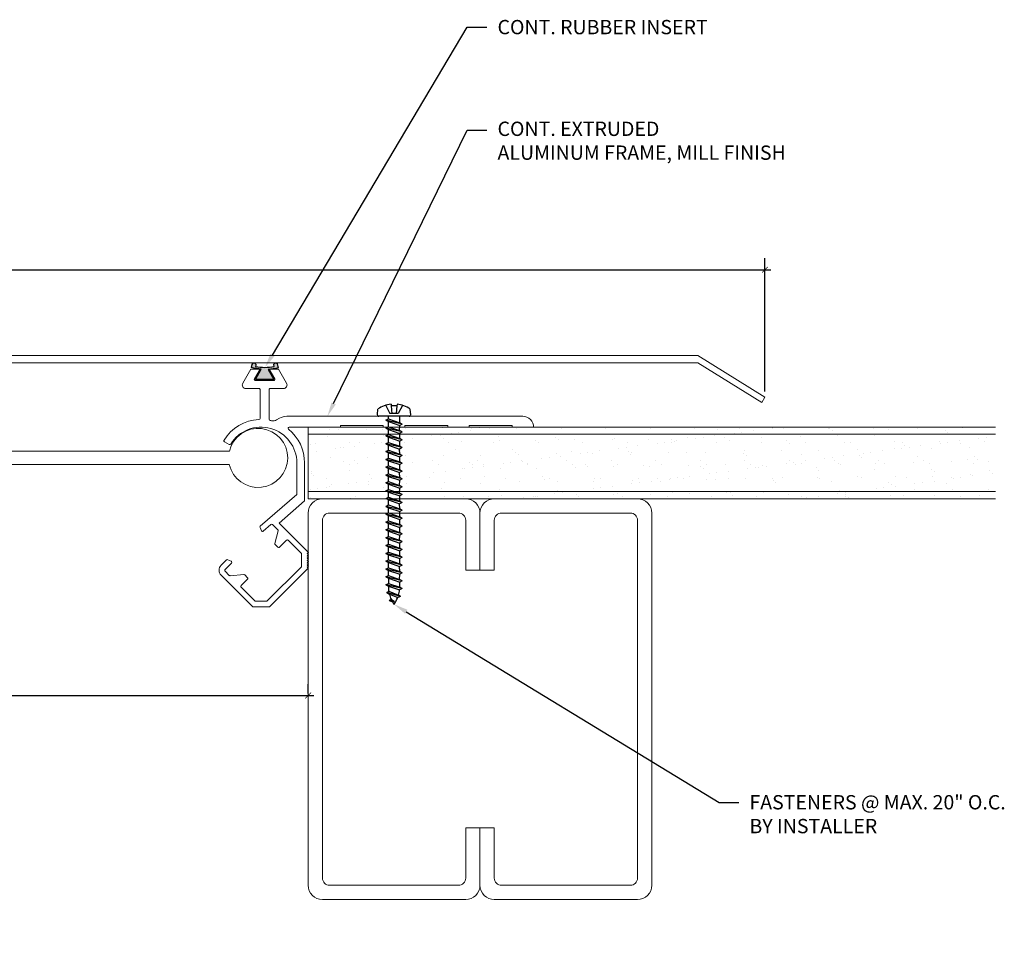
# Model space of a CAD drawing. Units: inches. Extents: x -2 to 16.1, y -4 to 5.
# Drawn here: x 7.5 to 16.1, y -4 to 4.2 of the extents above; entities that cross this region are included whole.
import ezdxf
from ezdxf import colors
from ezdxf.entities.mleader import LeaderData, LeaderLine
from ezdxf.math import Vec2, Vec3

# ---------------------------------------------------------------- set-up
doc = ezdxf.new("R2010")
doc.units = ezdxf.units.IN
doc.header["$MEASUREMENT"] = 0
for name, color, linetype, lineweight in [('Dim - Thin', 1, 'Continuous', 5), ('Hatch - Medium', 5, 'Continuous', 9), ('Object - Regular', 250, 'Continuous', 15)]:
    doc.layers.add(name, color=color, linetype=linetype, lineweight=lineweight)
doc.layers.add('PW-Rubber Parts', color=8, linetype='Continuous')
doc.layers.add('PW-Screws', color=8, linetype='Continuous')
doc.styles.add('ARCHITXT', font='arial-narrow_[allfont.net].ttf')
doc.dimstyles.new('001', dxfattribs={"dimtxt": 0.125, "dimasz": 0.05, "dimexe": 0.1, "dimexo": 0.05, "dimgap": 0.05, "dimtad": 1, "dimdec": 4, "dimzin": 3, "dimdsep": 46, "dimlunit": 4, "dimtxsty": 'ARCHITXT', "dimblk1": 'ARCHTICK', "dimblk2": 'ARCHTICK', "dimsah": 1, "dimcen": 0.05, "dimdle": 0.05, "dimclrd": 256, "dimclre": 256, "dimclrt": 256, "dimadec": 0, "dimazin": 0, "dimtfac": 0.7, "dimtdec": 4, "dimtofl": 0, "dimtmove": 0, "dimatfit": 3, "dimldrblk": 'ARCHTICK', "dimfxl": 1, "dimtfillclr": 7, "dimfrac": 1, "dimtolj": 1, "dimtzin": 0, "dimarcsym": 0})

# ---------------------------------------------------------------- blocks, each defined once
blk = doc.blocks.new('_ArchTick')
at = {"color": 0, "linetype": 'ByBlock', "const_width": 0.15}
blk.add_lwpolyline([(-0.5, -0.5), (0.5, 0.5)], dxfattribs=at)
blk = doc.blocks.new('*D89')
at = {"layer": 'Defpoints', "color": 0, "transparency": 16777216}
for p in [(13.9878, 2), (-0.0007, 0.8866), (13.9878, 0.8866)]:
    blk.add_point(p, dxfattribs=at)
at = {"layer": 'Dim - Thin', "lineweight": -2, "transparency": 16777216}
for p, q in [((-0.0007, 0.9366), (-0.0007, 2.1)), ((13.9878, 0.9366), (13.9878, 2.1)), ((-0.0507, 2), (14.0378, 2))]:
    blk.add_line(p, q, dxfattribs=at)
at = {"layer": 'Dim - Thin', "lineweight": -2, "transparency": 16777216, "xscale": 0.05, "yscale": 0.05, "zscale": 0.05, "rotation": 180}
blk.add_blockref('_ArchTick', (-0.0007, 2), dxfattribs=at)
at = {"layer": 'Dim - Thin', "lineweight": -2, "transparency": 16777216, "xscale": 0.05, "yscale": 0.05, "zscale": 0.05}
blk.add_blockref('_ArchTick', (13.9878, 2), dxfattribs=at)
at = {"layer": 'Dim - Thin', "transparency": 16777216, "insert": (6.9936, 2.1128), "char_height": 0.125, "attachment_point": 5, "style": 'ARCHITXT'}
blk.add_mtext('\\A1;1\'-2"', dxfattribs=at)
blk = doc.blocks.new('*D91')
at = {"layer": 'Defpoints', "color": 0, "transparency": 16777216}
for p in [(10, -1.7177), (4, -1.75), (10, -1.75)]:
    blk.add_point(p, dxfattribs=at)
at = {"layer": 'Dim - Thin', "lineweight": -2, "transparency": 16777216}
for p, q in [((4, -1.7), (4, -1.6177)), ((10, -1.7), (10, -1.6177)), ((3.95, -1.7177), (10.05, -1.7177))]:
    blk.add_line(p, q, dxfattribs=at)
at = {"layer": 'Dim - Thin', "lineweight": -2, "transparency": 16777216, "xscale": 0.05, "yscale": 0.05, "zscale": 0.05, "rotation": 180}
blk.add_blockref('_ArchTick', (4, -1.7177), dxfattribs=at)
at = {"layer": 'Dim - Thin', "lineweight": -2, "transparency": 16777216, "xscale": 0.05, "yscale": 0.05, "zscale": 0.05}
blk.add_blockref('_ArchTick', (10, -1.7177), dxfattribs=at)
at = {"layer": 'Dim - Thin', "transparency": 16777216, "insert": (7, -1.6039), "char_height": 0.125, "attachment_point": 5, "style": 'ARCHITXT'}
blk.add_mtext('\\A1;6"', dxfattribs=at)
blk = doc.blocks.new('machine screw # 2')
at = {"layer": 'PW-Screws'}
for p, q in [((8.151, 6.208), (8.176, 6.103)), ((8.295, 6.189), (8.248, 6.235)), ((8.003, 6.082), (8.103, 6.041)), ((8.294, 6.163), (8.025, 5.934)), ((8.042, 6.132), (8.055, 6.12)), ((8.105, 6.163), (8.055, 6.12)), ((8.055, 6.12), (8.12, 6.055)), ((8.096, 6.177), (8.105, 6.163)), ((8.176, 6.103), (8.103, 6.041)), ((8.105, 6.163), (8.158, 6.088)), ((8.258, 6.034), (8.209, 6.091)), ((7.999, 5.937), (7.961, 5.991)), ((8.129, 5.983), (8.109, 6.006)), ((8.29, 6.04), (8.117, 5.953)), ((8.117, 5.953), (8.129, 5.983)), ((8.129, 5.983), (8.258, 6.034)), ((8.149, 5.959), (8.279, 6.01)), ((8.349, 5.971), (8.176, 5.883)), ((8.188, 5.914), (8.317, 5.964)), ((8.29, 6.04), (8.258, 6.034)), ((8.29, 6.04), (8.279, 6.01)), ((8.317, 5.964), (8.279, 6.01)), ((8.349, 5.971), (8.317, 5.964)), ((8.349, 5.971), (8.338, 5.94)), ((8.117, 5.953), (8.149, 5.959)), ((8.188, 5.914), (8.149, 5.959)), ((8.176, 5.883), (8.188, 5.914)), ((8.176, 5.883), (8.208, 5.89)), ((8.208, 5.89), (8.338, 5.94)), ((8.247, 5.844), (8.208, 5.89)), ((8.408, 5.901), (8.235, 5.814)), ((8.247, 5.844), (8.376, 5.895)), ((8.267, 5.82), (8.397, 5.871)), ((8.376, 5.895), (8.338, 5.94)), ((8.408, 5.901), (8.376, 5.895)), ((8.408, 5.901), (8.397, 5.871)), ((8.436, 5.825), (8.397, 5.871)), ((8.235, 5.814), (8.247, 5.844)), ((8.235, 5.814), (8.267, 5.82)), ((8.306, 5.775), (8.267, 5.82)), ((8.467, 5.832), (8.295, 5.744)), ((8.295, 5.744), (8.306, 5.775)), ((8.295, 5.744), (8.326, 5.751)), ((8.306, 5.775), (8.436, 5.825)), ((8.326, 5.751), (8.456, 5.801)), ((8.365, 5.705), (8.326, 5.751)), ((8.527, 5.762), (8.354, 5.675)), ((8.365, 5.705), (8.495, 5.756)), ((8.386, 5.682), (8.515, 5.732)), ((8.467, 5.832), (8.436, 5.825)), ((8.467, 5.832), (8.456, 5.801)), ((8.495, 5.756), (8.456, 5.801)), ((8.527, 5.762), (8.495, 5.756)), ((8.527, 5.762), (8.515, 5.732)), ((8.554, 5.687), (8.515, 5.732)), ((8.354, 5.675), (8.365, 5.705)), ((8.354, 5.675), (8.386, 5.682)), ((8.424, 5.636), (8.386, 5.682)), ((8.586, 5.693), (8.413, 5.606)), ((8.413, 5.606), (8.424, 5.636)), ((8.424, 5.636), (8.554, 5.687)), ((8.445, 5.612), (8.574, 5.663)), ((8.645, 5.624), (8.472, 5.536)), ((8.483, 5.567), (8.613, 5.617)), ((8.586, 5.693), (8.554, 5.687)), ((8.586, 5.693), (8.574, 5.663)), ((8.613, 5.617), (8.574, 5.663)), ((8.645, 5.624), (8.613, 5.617)), ((8.645, 5.624), (8.633, 5.593)), ((8.413, 5.606), (8.445, 5.612)), ((8.483, 5.567), (8.445, 5.612)), ((8.472, 5.536), (8.483, 5.567)), ((8.472, 5.536), (8.504, 5.543)), ((8.504, 5.543), (8.633, 5.593)), ((8.543, 5.497), (8.504, 5.543)), ((8.704, 5.554), (8.531, 5.467)), ((8.543, 5.497), (8.672, 5.548)), ((8.563, 5.473), (8.693, 5.524)), ((8.672, 5.548), (8.633, 5.593)), ((8.704, 5.554), (8.672, 5.548)), ((8.704, 5.554), (8.693, 5.524)), ((8.731, 5.478), (8.693, 5.524)), ((8.531, 5.467), (8.543, 5.497)), ((8.531, 5.467), (8.563, 5.473)), ((8.602, 5.428), (8.563, 5.473)), ((8.763, 5.485), (8.59, 5.397)), ((8.59, 5.397), (8.602, 5.428)), ((8.59, 5.397), (8.622, 5.404)), ((8.602, 5.428), (8.731, 5.478)), ((8.622, 5.404), (8.752, 5.454)), ((8.661, 5.358), (8.622, 5.404)), ((8.822, 5.415), (8.65, 5.328)), ((8.661, 5.358), (8.79, 5.409)), ((8.763, 5.485), (8.731, 5.478)), ((8.763, 5.485), (8.752, 5.454)), ((8.79, 5.409), (8.752, 5.454)), ((8.822, 5.415), (8.79, 5.409)), ((8.822, 5.415), (8.811, 5.385)), ((8.65, 5.328), (8.661, 5.358)), ((8.65, 5.328), (8.681, 5.334)), ((8.681, 5.334), (8.811, 5.385)), ((8.72, 5.289), (8.681, 5.334)), ((8.882, 5.346), (8.709, 5.259)), ((8.709, 5.259), (8.72, 5.289)), ((8.72, 5.289), (8.85, 5.339)), ((8.741, 5.265), (8.87, 5.315)), ((8.941, 5.277), (8.768, 5.189)), ((8.85, 5.339), (8.811, 5.385)), ((8.882, 5.346), (8.85, 5.339)), ((8.882, 5.346), (8.87, 5.315)), ((8.909, 5.27), (8.87, 5.315)), ((8.941, 5.277), (8.909, 5.27)), ((8.941, 5.277), (8.929, 5.246)), ((8.709, 5.259), (8.741, 5.265)), ((8.779, 5.22), (8.741, 5.265)), ((8.768, 5.189), (8.779, 5.22)), ((8.768, 5.189), (8.8, 5.196)), ((8.779, 5.22), (8.909, 5.27)), ((8.8, 5.196), (8.929, 5.246)), ((8.838, 5.15), (8.8, 5.196)), ((9, 5.207), (8.827, 5.12)), ((8.838, 5.15), (8.968, 5.201)), ((8.859, 5.126), (8.988, 5.177)), ((8.968, 5.201), (8.929, 5.246)), ((9, 5.207), (8.968, 5.201)), ((9, 5.207), (8.988, 5.177)), ((9.027, 5.131), (8.988, 5.177)), ((8.827, 5.12), (8.838, 5.15)), ((8.827, 5.12), (8.859, 5.126)), ((8.898, 5.081), (8.859, 5.126)), ((9.059, 5.138), (8.886, 5.05)), ((8.886, 5.05), (8.898, 5.081)), ((8.886, 5.05), (8.918, 5.057)), ((8.898, 5.081), (9.027, 5.131)), ((8.918, 5.057), (9.048, 5.107)), ((8.957, 5.011), (8.918, 5.057)), ((9.118, 5.068), (8.945, 4.981)), ((8.957, 5.011), (9.086, 5.062)), ((9.059, 5.138), (9.027, 5.131)), ((9.059, 5.138), (9.048, 5.107)), ((9.086, 5.062), (9.048, 5.107)), ((9.118, 5.068), (9.086, 5.062)), ((9.118, 5.068), (9.107, 5.038)), ((8.945, 4.981), (8.957, 5.011)), ((8.945, 4.981), (8.977, 4.987)), ((8.977, 4.987), (9.107, 5.038)), ((9.016, 4.942), (8.977, 4.987)), ((9.177, 4.999), (9.004, 4.911)), ((9.004, 4.911), (9.016, 4.942)), ((9.016, 4.942), (9.145, 4.992)), ((9.036, 4.918), (9.166, 4.968)), ((9.236, 4.929), (9.064, 4.842)), ((9.145, 4.992), (9.107, 5.038)), ((9.177, 4.999), (9.145, 4.992)), ((9.177, 4.999), (9.166, 4.968)), ((9.205, 4.923), (9.166, 4.968)), ((9.236, 4.929), (9.205, 4.923)), ((9.236, 4.929), (9.225, 4.899)), ((9.004, 4.911), (9.036, 4.918)), ((9.075, 4.873), (9.036, 4.918)), ((9.064, 4.842), (9.075, 4.873)), ((9.064, 4.842), (9.095, 4.849)), ((9.075, 4.873), (9.205, 4.923)), ((9.095, 4.849), (9.225, 4.899)), ((9.134, 4.803), (9.095, 4.849)), ((9.296, 4.86), (9.123, 4.773)), ((9.134, 4.803), (9.264, 4.854)), ((9.155, 4.779), (9.284, 4.83)), ((9.264, 4.854), (9.225, 4.899)), ((9.296, 4.86), (9.264, 4.854)), ((9.296, 4.86), (9.284, 4.83)), ((9.323, 4.784), (9.284, 4.83)), ((9.123, 4.773), (9.134, 4.803)), ((9.123, 4.773), (9.155, 4.779)), ((9.193, 4.734), (9.155, 4.779)), ((9.355, 4.791), (9.182, 4.703)), ((9.182, 4.703), (9.193, 4.734)), ((9.182, 4.703), (9.214, 4.71)), ((9.193, 4.734), (9.323, 4.784)), ((9.214, 4.71), (9.343, 4.76)), ((9.252, 4.664), (9.214, 4.71)), ((9.414, 4.721), (9.241, 4.634)), ((9.252, 4.664), (9.382, 4.715)), ((9.355, 4.791), (9.323, 4.784)), ((9.355, 4.791), (9.343, 4.76)), ((9.382, 4.715), (9.343, 4.76)), ((9.414, 4.721), (9.382, 4.715)), ((9.414, 4.721), (9.402, 4.691)), ((9.241, 4.634), (9.252, 4.664)), ((9.241, 4.634), (9.273, 4.64)), ((9.273, 4.64), (9.402, 4.691)), ((9.312, 4.595), (9.273, 4.64)), ((9.473, 4.652), (9.3, 4.564)), ((9.3, 4.564), (9.312, 4.595)), ((9.312, 4.595), (9.441, 4.645)), ((9.332, 4.571), (9.462, 4.621)), ((9.441, 4.645), (9.402, 4.691)), ((9.473, 4.652), (9.441, 4.645)), ((9.473, 4.652), (9.462, 4.621)), ((9.494, 4.583), (9.462, 4.621)), ((9.3, 4.564), (9.332, 4.571)), ((9.332, 4.571), (9.371, 4.525)), ((9.532, 4.582), (9.359, 4.495)), ((9.359, 4.495), (9.371, 4.525)), ((9.359, 4.495), (9.391, 4.501)), ((9.371, 4.525), (9.5, 4.576)), ((9.391, 4.501), (9.519, 4.551)), ((9.391, 4.501), (9.394, 4.498)), ((9.577, 4.501), (9.425, 4.431)), ((9.434, 4.458), (9.548, 4.498)), ((9.461, 4.437), (9.559, 4.471)), ((9.532, 4.582), (9.5, 4.576)), ((9.532, 4.582), (9.519, 4.551)), ((9.577, 4.501), (9.548, 4.498)), ((9.577, 4.501), (9.559, 4.471)), ((9.425, 4.431), (9.434, 4.458)), ((9.425, 4.431), (9.461, 4.437)), ((9.562, 4.409), (9.507, 4.381)), ((9.507, 4.381), (9.516, 4.405)), ((9.507, 4.381), (9.545, 4.393)), ((9.516, 4.405), (9.562, 4.409)), ((9.545, 4.393), (9.562, 4.409))]:
    blk.add_line(p, q, dxfattribs=at)
for centre, radius, start, end in [((8.29, 5.895), 0.343, 97.1136, 124.5919), ((8.282, 6.176), 0.0175, 310.4365, 45.4365), ((8.29, 5.895), 0.343, 136.2812, 163.7595), ((8.013, 5.947), 0.0175, 215.4365, 310.4365), ((9.669, 4.732), 0.361, 220.4365, 229.4494), ((9.22, 4.349), 0.361, 38.9556, 40.4365), ((9.22, 4.349), 0.361, 24.3032, 34.0557), ((9.22, 4.349), 0.361, 5.3186, 19.8236), ((9.669, 4.732), 0.361, 234.8494, 244.8799), ((9.669, 4.732), 0.361, 249.904, 255.5545)]:
    blk.add_arc(centre, radius, start, end, dxfattribs=at)

msp = doc.modelspace()

# ---------------------------------------------------------------- hatches: boundary and pattern name
at = {"layer": 'Hatch - Medium'}
h = msp.add_hatch(dxfattribs=at)
h.set_pattern_fill('AR-SAND', color=256, scale=0.125)
h.set_pattern_definition([(37.5, (2, 0), (-0.0078742, 0.240853), [0, -0.19, 0, -0.2125, 0, -0.203125]), (7.5, (2, 0), (0.221222, 0.352768), [0, -0.1025, 0, -0.17125, 0, -0.065625]), (327.5, (1.84625, 0), (0.3892677, 0.0007074), [0, -0.0625, 0, -0.225, 0, -0.29375]), (317.5, (1.84625, 0), (0.375766, 0.1097094), [0, -0.03125, 0, -0.1475, 0, -0.16875])])
h.paths.add_polyline_path([(11.06348, 0.6174), (11.04975, 0.625), (16, 0.625), (16, 0.5625), (11.04214, 0.5625), (11.04214, 0.60559)])
h.paths.add_polyline_path([(11.04214, 0.40038), (11.06348, 0.4122), (11.04214, 0.42401), (11.04214, 0.46879), (11.06348, 0.4806), (11.04214, 0.49241), (11.04214, 0.53719), (11.06348, 0.549), (11.04214, 0.56081), (11.04214, 0.5625), (16, 0.5625), (16, 0.0625), (11.04958, 0.0625), (11.06348, 0.0702), (11.04214, 0.08201), (11.04214, 0.12678), (11.06348, 0.1386), (11.04214, 0.15041), (11.04214, 0.19518), (11.06348, 0.207), (11.04214, 0.21881), (11.04214, 0.26358), (11.06348, 0.2754), (11.04214, 0.28721), (11.04214, 0.33198), (11.06348, 0.3438), (11.04214, 0.35561)])
h.paths.add_polyline_path([(11.04214, 0.05838), (11.04958, 0.0625), (16, 0.0625), (16, 0), (11.06024, 0), (11.06348, 0.0018), (11.04214, 0.01361)])
h.paths.add_polyline_path([(10, 0.625), (10.94364, 0.625), (10.94364, 0.59501), (10.9223, 0.5832), (10.94364, 0.57139), (10.94364, 0.5625), (10, 0.5625)])
h.paths.add_polyline_path([(10, 0.5625), (10.94364, 0.5625), (10.94364, 0.52661), (10.9223, 0.5148), (10.94364, 0.50299), (10.94364, 0.45821), (10.9223, 0.4464), (10.94364, 0.43458), (10.94364, 0.38981), (10.9223, 0.378), (10.94364, 0.36618), (10.94364, 0.32141), (10.9223, 0.3096), (10.94364, 0.29778), (10.94364, 0.25301), (10.9223, 0.2412), (10.94364, 0.22938), (10.94364, 0.18461), (10.9223, 0.1728), (10.94364, 0.16098), (10.94364, 0.11621), (10.9223, 0.1044), (10.94364, 0.09258), (10.94364, 0.0625), (10, 0.0625)])
h.paths.add_polyline_path([(10, 0.0625), (10.94364, 0.0625), (10.94364, 0.04781), (10.9223, 0.036), (10.94364, 0.02418), (10.94364, 0), (10.125, 0), (10, 0)])
at = {"layer": 'PW-Rubber Parts'}
msp.add_hatch(color=256, dxfattribs=at).paths.add_polyline_path([(9.70039, 1.04125), (9.6523, 1.12996, 0.0534295), (9.73794, 1.14329), (9.72974, 1.17821, 0.8084103), (9.69966, 1.172), (9.70287, 1.15501, -0.099969), (9.53998, 1.15601), (9.5423, 1.16657, 1.0647372), (9.5123, 1.17368), (9.50568, 1.14686, 0.0523486), (9.59089, 1.1308), (9.5397, 1.04125)])

# ---------------------------------------------------------------- linework, layer by layer
at = {"layer": 'Object - Regular'}
for p, q in [((10, 0.625), (16, 0.625)), ((10, 0.625), (10, 0)), ((10, 0.5625), (16, 0.5625)), ((16, 0.0625), (10, 0.0625)), ((16, 0), (10, 0))]:
    msp.add_line(p, q, dxfattribs=at)
msp.add_lwpolyline([(0.58528, 1.25), (-0.00072, 0.88656), (0.02727, 0.84142), (0.58528, 1.1875), (13.40182, 1.1875), (13.95983, 0.84142), (13.98782, 0.88656), (13.40182, 1.25)], close=True, dxfattribs=at)
msp.add_lwpolyline([(10.65603, 0.64), (10.28103, 0.64), (10.28103, 0.625), (9.83493, 0.625, 0.705824), (9.82862, 0.60724, -0.2256415), (9.96853, 0.313), (9.96853, -0.01868), (9.74645, -0.21261), (9.9924, -0.45857), (10.0024, -0.46857), (9.9924, -0.47857), (10.0024, -0.48857), (9.9924, -0.49857), (10.0024, -0.50857), (9.9924, -0.51857), (10.0024, -0.52857), (9.9924, -0.53857), (10.0024, -0.54857), (9.9924, -0.55857), (10.0024, -0.56857), (9.9924, -0.57857), (10.0024, -0.58857), (9.9924, -0.59857), (10, -0.60617), (9.66117, -0.945), (9.51717, -0.945), (9.24056, -0.6684, -0.4142136), (9.24056, -0.58072), (9.28697, -0.53431, -0.3152988), (9.29827, -0.53232), (9.3272, -0.54581, -0.5205671), (9.33004, -0.56195), (9.2745, -0.61748, 0.4142136), (9.2745, -0.63163), (9.31173, -0.66886, 0.2216947), (9.31968, -0.67175), (9.43854, -0.66135, -0.2216947), (9.44648, -0.66424), (9.47146, -0.68923, -0.4142136), (9.47146, -0.70337), (9.41593, -0.75891, 0.4142136), (9.41593, -0.77305), (9.53788, -0.895), (9.64046, -0.895), (9.9424, -0.59305), (9.9424, -0.47928), (9.82605, -0.36293, 0.4142136), (9.81191, -0.36293), (9.75077, -0.42406, -0.4142136), (9.73663, -0.42406), (9.71234, -0.39977, -0.2630264), (9.70971, -0.39029), (9.73693, -0.28066, 0.2630264), (9.7343, -0.27118), (9.68905, -0.22593, 0.3931626), (9.67544, -0.22544), (9.60872, -0.28314, -0.49682), (9.59314, -0.27978), (9.57989, -0.25138, -0.3339684), (9.58238, -0.23962), (9.90117, 0.038), (9.90117, 0.313, 0.7550625), (9.32394, 0.47732, -0.405145), (9.31044, 0.47392), (9.26941, 0.49761, -0.4221666), (9.26588, 0.51151, -0.2476304), (9.57054, 0.69191, 0.3998953), (9.58004, 0.7019), (9.58004, 0.95257, 0.4142136), (9.57004, 0.96257), (9.45553, 0.96257, -0.5761294), (9.42863, 1.00897), (9.49939, 1.13257), (9.58004, 1.13257), (9.53137, 1.04754, 0.5761294), (9.54004, 1.03257), (9.70004, 1.03257, 0.5761294), (9.70872, 1.04754), (9.66004, 1.13257), (9.7407, 1.13257), (9.81146, 1.00897, -0.5761294), (9.78456, 0.96257), (9.67004, 0.96257, 0.4142136), (9.66004, 0.95257), (9.66004, 0.69387, 0.3541747), (9.66797, 0.68409, -0.0074066), (9.67893, 0.68159, 0.1929588), (9.72459, 0.68814), (9.75077, 0.70325, -0.1316525), (9.81327, 0.72), (11.87353, 0.72, -0.4142136), (11.96853, 0.625), (11.78103, 0.625), (11.78103, 0.64), (11.40603, 0.64), (11.40603, 0.625), (11.21853, 0.625), (11.21853, 0.64), (10.84353, 0.64), (10.84353, 0.625), (10.65603, 0.625)], format="xyb", close=True, dxfattribs=at)
msp.add_lwpolyline([(9.31189, 0.2998, 8.8225002), (9.3123, 0.41521), (4.68956, 0.41521, 8.6786237), (4.68954, 0.29794), (9.31232, 0.29794)], format="xyb", dxfattribs=at)
at = {"layer": 'Object - Regular', "linetype": 'Continuous'}
for points in [[(11.375, -0.625), (11.375, -0.1875, 0.4142136), (11.3125, -0.125), (10.1875, -0.125, 0.4142136), (10.125, -0.1875), (10.125, -3.3125, 0.4142136), (10.1875, -3.375), (11.3125, -3.375, 0.4142136), (11.375, -3.3125), (11.375, -2.875), (11.5, -2.875), (11.5, -3.375, -0.4142136), (11.375, -3.5), (10.125, -3.5, -0.4142136), (10, -3.375), (10, -0.125, -0.4142136), (10.125, 0), (11.375, 0, -0.4142136), (11.5, -0.125), (11.5, -0.625)], [(11.625, -0.625), (11.625, -0.1875, -0.4142136), (11.6875, -0.125), (12.8125, -0.125, -0.4142136), (12.875, -0.1875), (12.875, -3.3125, -0.4142136), (12.8125, -3.375), (11.6875, -3.375, -0.4142136), (11.625, -3.3125), (11.625, -2.875), (11.5, -2.875), (11.5, -3.375, 0.4142136), (11.625, -3.5), (12.875, -3.5, 0.4142136), (13, -3.375), (13, -0.125, 0.4142136), (12.875, 0), (11.625, 0, 0.4142136), (11.5, -0.125), (11.5, -0.625)]]:
    msp.add_lwpolyline(points, format="xyb", close=True, dxfattribs=at)
at = {"layer": 'PW-Rubber Parts'}
msp.add_lwpolyline([(9.70039, 1.04125), (9.5397, 1.04125), (9.59089, 1.1308, -0.0523486), (9.50568, 1.14686), (9.5123, 1.17368, -1.0647372), (9.5423, 1.16657), (9.53998, 1.15601, 0.099969), (9.70287, 1.15501), (9.69966, 1.172, -0.8084103), (9.72974, 1.17821), (9.73794, 1.14329, -0.0534295), (9.6523, 1.12996), (9.70039, 1.04125)], format="xyb", dxfattribs=at)

# ---------------------------------------------------------------- block references
at = {"layer": 'Object - Regular', "xscale": 0.7499999999999994, "yscale": 0.7499999999999994, "zscale": 0.7499999999999994, "rotation": 319.5634613065286}
msp.add_blockref('machine screw # 2', (3.14986, 1.23635), dxfattribs=at)

# ---------------------------------------------------------------- dimensions: what is measured, and where the dimension line sits
at = {"layer": 'Dim - Thin'}
for base, p1, p2, picture, middle in [((13.98782, 2), (-0.00072, 0.88656), (13.98782, 0.88656), '*D89', (6.99355, 2.11276)), ((10, -1.71769), (4, -1.75), (10, -1.75), '*D91', (7, -1.60386))]:
    dim = msp.add_linear_dim(base=base, p1=p1, p2=p2, dimstyle='001', dxfattribs=at)
    dim.commit()
    dim.dimension.update_dxf_attribs({"geometry": picture, "text_midpoint": middle})

# ---------------------------------------------------------------- leaders
ml = msp.add_multileader_mtext('Standard', dxfattribs=at)
ml.set_content('CONT. RUBBER INSERT', color=256, style='ARCHITXT')
ml.set_leader_properties(color=256)
ml.build(insert=Vec2(0, 0))
ml.multileader.update_dxf_attribs({"dogleg_length": 0.17188, "arrow_head_size": 0.125})
ctx = ml.context
ctx.base_point, ctx.char_height, ctx.arrow_head_size, ctx.landing_gap_size, ctx.plane_origin = Vec3(11.55932, 4.11742), 0.125, 0.125, 0.09375, Vec3(7.61091, 1.09748)
notes = []
notes.append((ctx, [(0, (1, 1, 0), (11.38745, 4.11742), (1, 0), 0.17188, [(0, [(9.62389, 1.14736)], 0, [])])]))
ctx.mtext.insert, ctx.mtext.flow_direction = Vec3(11.65307, 4.18099), 5
ml = msp.add_multileader_mtext('Standard', dxfattribs=at)
ml.set_content('CONT. EXTRUDED\\PALUMINUM FRAME, MILL FINISH', color=256, style='ARCHITXT')
ml.set_leader_properties(color=256)
ml.build(insert=Vec2(0, 0))
ml.multileader.update_dxf_attribs({"dogleg_length": 0.17188, "arrow_head_size": 0.125})
ctx = ml.context
ctx.base_point, ctx.char_height, ctx.arrow_head_size, ctx.landing_gap_size, ctx.plane_origin = Vec3(11.55932, 3.2181), 0.125, 0.125, 0.09375, Vec3(10.45429, 1.20786)
notes.append((ctx, [(0, (1, 1, 0), (11.38745, 3.2181), (1, 0), 0.17188, [(0, [(10.16782, 0.72)], 0, [])])]))
ctx.mtext.insert, ctx.mtext.flow_direction = Vec3(11.65307, 3.29297), 5
ml = msp.add_multileader_mtext('Standard', dxfattribs=at)
ml.set_content('FASTENERS @ MAX. 20" O.C.\\PBY INSTALLER', color=256, style='ARCHITXT')
ml.set_leader_properties(color=256)
ml.build(insert=Vec2(0, 0))
ml.multileader.update_dxf_attribs({"dogleg_length": 0.17188, "arrow_head_size": 0.125})
ctx = ml.context
ctx.base_point, ctx.char_height, ctx.arrow_head_size, ctx.landing_gap_size, ctx.plane_origin = Vec3(13.75834, -2.65121), 0.125, 0.125, 0.09375, Vec3(8.98944, -0.89864)
notes.append((ctx, [(0, (1, 1, 0), (13.58647, -2.65121), (1, 0), 0.17188, [(0, [(10.74978, -0.92161)], 0, [])])]))
ctx.mtext.insert, ctx.mtext.flow_direction = Vec3(13.85209, -2.58764), 5
for ctx, leaders in notes:
    for number, flags, end, landing, length, lines in leaders:
        leader = LeaderData()
        leader.index, (leader.has_last_leader_line, leader.has_dogleg_vector, leader.attachment_direction) = number, flags
        leader.last_leader_point, leader.dogleg_vector, leader.dogleg_length = Vec3(end), Vec3(landing), length
        for number, points, colour, breaks in lines:
            line = LeaderLine()
            line.index, line.vertices, line.color, line.breaks = number, Vec3.list(points), colors.encode_raw_color(colour), breaks
            leader.lines.append(line)
        ctx.leaders.append(leader)

doc.saveas('drawing.dxf')
